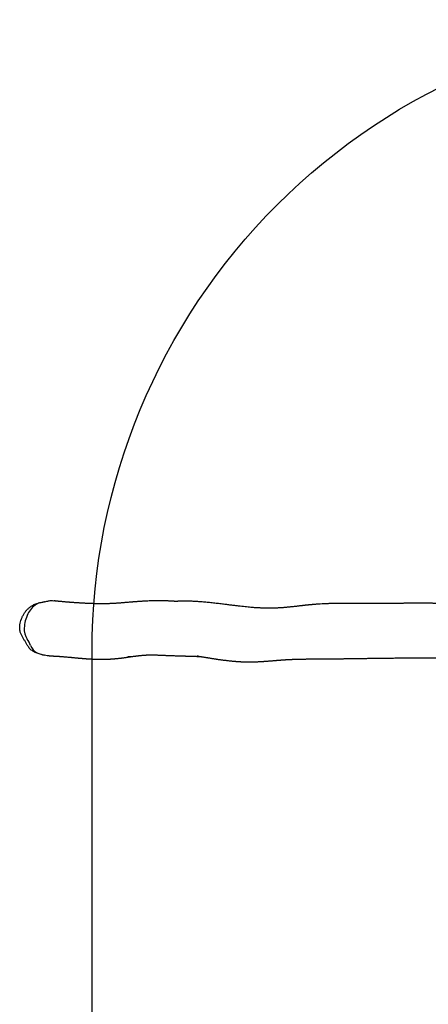
# Model space of a CAD drawing. Units: millimetres. Extents: x -11871 to 12445, y -3372 to 6360.
# Drawn here: x -11847 to -10555, y 3242 to 6360 of the extents above; entities that cross this region are included whole.
import ezdxf

# ---------------------------------------------------------------- set-up
doc = ezdxf.new("R2010")
doc.units = ezdxf.units.MM
doc.layers.add('Opvangzone', color=7, linetype='Continuous', true_color=0x00a19a)
doc.layers.add('Toestel 2D', color=7, linetype='Continuous', lineweight=20)

# ---------------------------------------------------------------- blocks, each defined once
blk = doc.blocks.new('RB1386H_')
at = {"color": 7, "linetype": 'Continuous', "lineweight": 25, "flags": 128}
blk.add_lwpolyline([(10097.03, 16945.83), (10096.88, 16945.79), (10095.76, 16945.55)], dxfattribs=at)
at = {"color": 7, "linetype": 'Continuous', "lineweight": 25}
for centre, radius, start, end in [((10096.41, 16941.92), 3.69, 100.1615, 121.8303), ((10101.88, 16937.05), 11.29, 154.1216, 177.5961), ((10098.4, 16938.78), 7.41, 122.1252, 154.4371), ((10096.3, 16937.24), 5.72, 177.195, 214.0065), ((10083.97, 16928.87), 9.19, 20.0731, 34.2619), ((10096.43, 16933.37), 4.05, 199.3621, 244.4071), ((10099.72, 16940.65), 12.05, 245.2545, 257.0787)]:
    blk.add_arc(centre, radius, start, end, dxfattribs=at)
for points, knots in [([(10097.03, 16928.91), (10096.57, 16929.01), (10095.67, 16929.22), (10094.6, 16929.59), (10093.81, 16929.93), (10093.3, 16930.22), (10092.81, 16930.56), (10092.38, 16930.97), (10091.99, 16931.43), (10091.63, 16932.04), (10091.24, 16932.76), (10090.74, 16933.54), (10090.24, 16934.33), (10089.79, 16935.14), (10089.47, 16935.88), (10089.27, 16936.54), (10089.18, 16937.1), (10089.16, 16937.79), (10089.24, 16938.6), (10089.42, 16939.52), (10089.71, 16940.42), (10090.08, 16941.31), (10090.55, 16942.16), (10091.12, 16942.95), (10091.78, 16943.67), (10092.54, 16944.29), (10093.28, 16944.78), (10093.98, 16945.13), (10094.62, 16945.35), (10095.29, 16945.53), (10096.09, 16945.66), (10096.67, 16945.76), (10097.03, 16945.83)], [0, 0, 0, 0, 0.055371, 0.110731, 0.134207, 0.157714, 0.181118, 0.204849, 0.228676, 0.252386, 0.289277, 0.326299, 0.363274, 0.400052, 0.436739, 0.459333, 0.482007, 0.504588, 0.541606, 0.578763, 0.615838, 0.654437, 0.693126, 0.731658, 0.770505, 0.809516, 0.848397, 0.875434, 0.90261, 0.929872, 0.957029, 1, 1, 1, 1]), ([(10097.03, 16945.83), (10097.26, 16945.88), (10097.62, 16945.96), (10098.09, 16946.08), (10098.56, 16946.19), (10099.17, 16946.23), (10099.71, 16946.2), (10100, 16946.15), (10100.05, 16946.14)], [0, 0, 0, 0, 0.236701, 0.355134, 0.473477, 0.711084, 0.954778, 1, 1, 1, 1]), ([(10225.87, 16945.27), (10225.71, 16945.28), (10225.1, 16945.29), (10224.03, 16945.31), (10222.91, 16945.32), (10222.04, 16945.33), (10221.46, 16945.34), (10220.92, 16945.34), (10220.42, 16945.35), (10219.98, 16945.35), (10219.59, 16945.36), (10219.26, 16945.36), (10219, 16945.36), (10218.8, 16945.36), (10218.65, 16945.36), (10218.49, 16945.36), (10218.3, 16945.36), (10218.06, 16945.36), (10217.78, 16945.37), (10217.45, 16945.37), (10217.08, 16945.37), (10216.67, 16945.37), (10216.25, 16945.37), (10215.74, 16945.37), (10215.19, 16945.37), (10214.61, 16945.37), (10214.08, 16945.37), (10213.62, 16945.37), (10213.2, 16945.37), (10212.84, 16945.37), (10212.55, 16945.36), (10212.34, 16945.36), (10212.2, 16945.36), (10212.05, 16945.36), (10211.88, 16945.36), (10211.67, 16945.36), (10211.41, 16945.36), (10211.12, 16945.36), (10210.82, 16945.36), (10210.52, 16945.35), (10210.24, 16945.35), (10209.95, 16945.35), (10209.67, 16945.35), (10209.38, 16945.35), (10209.11, 16945.35), (10208.85, 16945.34), (10208.6, 16945.34), (10208.35, 16945.34), (10208.08, 16945.34), (10207.82, 16945.34), (10207.54, 16945.33), (10207.26, 16945.33), (10206.96, 16945.33), (10206.68, 16945.33), (10206.43, 16945.33), (10206.19, 16945.32), (10205.96, 16945.32), (10205.73, 16945.32), (10205.5, 16945.32), (10205.28, 16945.32), (10205.09, 16945.32), (10204.92, 16945.32), (10204.74, 16945.32), (10204.57, 16945.32), (10204.42, 16945.32), (10204.29, 16945.32), (10204.2, 16945.32), (10204.08, 16945.32), (10203.94, 16945.32), (10203.82, 16945.32), (10203.67, 16945.32), (10203.51, 16945.32), (10203.27, 16945.32), (10202.97, 16945.32), (10202.65, 16945.33), (10202.28, 16945.33), (10201.84, 16945.33), (10201.34, 16945.34), (10200.81, 16945.34), (10200.26, 16945.34), (10199.69, 16945.34), (10199.14, 16945.35), (10198.62, 16945.35), (10198.13, 16945.35), (10197.69, 16945.35), (10197.29, 16945.35), (10196.95, 16945.35), (10196.69, 16945.35), (10196.5, 16945.35), (10196.34, 16945.35), (10196.16, 16945.35), (10195.95, 16945.35), (10195.71, 16945.35), (10195.36, 16945.35), (10194.91, 16945.35), (10194.38, 16945.35), (10193.94, 16945.35), (10193.6, 16945.35), (10193.36, 16945.35), (10193.17, 16945.35), (10192.97, 16945.35), (10192.75, 16945.35), (10192.48, 16945.35), (10192.15, 16945.34), (10191.77, 16945.34), (10191.37, 16945.34), (10190.96, 16945.33), (10190.58, 16945.33), (10190.23, 16945.32), (10189.92, 16945.32), (10189.6, 16945.31), (10189.31, 16945.31), (10189.05, 16945.3), (10188.83, 16945.3), (10188.66, 16945.3), (10188.5, 16945.29), (10188.33, 16945.29), (10188.12, 16945.28), (10187.88, 16945.28), (10187.6, 16945.27), (10187.29, 16945.26), (10186.95, 16945.25), (10185.93, 16945.21), (10184.91, 16945.17), (10183.89, 16945.11), (10183.51, 16945.08), (10183.13, 16945.06), (10182.76, 16945.03), (10182.4, 16945), (10182.04, 16944.97), (10181.72, 16944.94), (10181.42, 16944.92), (10181.17, 16944.89), (10180.97, 16944.87), (10180.8, 16944.86), (10180.62, 16944.84), (10180.39, 16944.82), (10180.13, 16944.79), (10179.84, 16944.76), (10179.53, 16944.72), (10179.22, 16944.69), (10178.87, 16944.65), (10178.49, 16944.61), (10178.09, 16944.56), (10177.69, 16944.51), (10177.32, 16944.47), (10176.92, 16944.42), (10176.49, 16944.37), (10175.98, 16944.31), (10175.45, 16944.25), (10174.9, 16944.2), (10174.36, 16944.14), (10173.86, 16944.09), (10173.38, 16944.05), (10172.93, 16944.01), (10172.49, 16943.98), (10172.04, 16943.94), (10171.6, 16943.91), (10171.14, 16943.89), (10170.76, 16943.87), (10170.46, 16943.85), (10170.19, 16943.84), (10169.9, 16943.83), (10169.61, 16943.82), (10169.35, 16943.82), (10169.13, 16943.81), (10168.92, 16943.81), (10168.7, 16943.81), (10168.5, 16943.8), (10168.32, 16943.8), (10168.17, 16943.8), (10168.02, 16943.8), (10167.87, 16943.8), (10167.73, 16943.81), (10167.59, 16943.81), (10167.45, 16943.81), (10167.3, 16943.81), (10167.15, 16943.81), (10166.95, 16943.82), (10166.7, 16943.82), (10166.4, 16943.83), (10166, 16943.85), (10165.5, 16943.87), (10164.89, 16943.89), (10164.22, 16943.93), (10163.49, 16943.98), (10162.7, 16944.04), (10161.85, 16944.11), (10160.94, 16944.2), (10159.96, 16944.3), (10158.91, 16944.42), (10157.8, 16944.55), (10156.61, 16944.7), (10155.36, 16944.86), (10154.25, 16944.99), (10153.29, 16945.11), (10152.5, 16945.21), (10151.7, 16945.3), (10150.89, 16945.4), (10150.07, 16945.49), (10149.28, 16945.57), (10148.49, 16945.65), (10147.71, 16945.72), (10146.94, 16945.79), (10146.22, 16945.85), (10145.54, 16945.89), (10144.9, 16945.93), (10144.3, 16945.96), (10143.71, 16945.99), (10142.97, 16946.01), (10142.07, 16946.03), (10141.26, 16946.03), (10140.7, 16946.03), (10140.39, 16946.02), (10140.03, 16946.02), (10139.73, 16946.01), (10139.51, 16946), (10139.39, 16946), (10139.26, 16945.99), (10139.13, 16945.98), (10139, 16945.98), (10138.88, 16945.98), (10138.79, 16945.97), (10138.73, 16945.97), (10138.69, 16945.97), (10138.63, 16945.97), (10138.56, 16945.97), (10138.47, 16945.97), (10138.37, 16945.98), (10138.25, 16945.98), (10138.11, 16945.98), (10138, 16945.99), (10137.93, 16945.99), (10137.9, 16945.99), (10137.86, 16945.99), (10137.82, 16946), (10137.77, 16946), (10137.71, 16946), (10137.61, 16946.01), (10137.5, 16946.02), (10137.35, 16946.03), (10137.21, 16946.04), (10137.01, 16946.05), (10136.77, 16946.06), (10136.47, 16946.08), (10136.12, 16946.1), (10135.73, 16946.11), (10135.32, 16946.13), (10134.86, 16946.14), (10134.38, 16946.15), (10133.89, 16946.16), (10133.43, 16946.17), (10133.02, 16946.17), (10132.65, 16946.17), (10132.32, 16946.16), (10132.02, 16946.16), (10131.79, 16946.16), (10131.62, 16946.15), (10131.48, 16946.15), (10131.32, 16946.15), (10131.12, 16946.14), (10130.9, 16946.13), (10130.64, 16946.13), (10130.37, 16946.12), (10129.91, 16946.1), (10129.29, 16946.07), (10128.6, 16946.04), (10128.03, 16946), (10127.56, 16945.97), (10127.14, 16945.94), (10126.75, 16945.92), (10126.42, 16945.89), (10126.13, 16945.87), (10125.84, 16945.85), (10125.51, 16945.82), (10125.17, 16945.8), (10124.82, 16945.77), (10124.48, 16945.74), (10124.13, 16945.71), (10123.7, 16945.67), (10123.21, 16945.63), (10122.67, 16945.59), (10122.18, 16945.55), (10121.71, 16945.51), (10121.25, 16945.47), (10120.81, 16945.44), (10120.38, 16945.41), (10119.96, 16945.38), (10119.54, 16945.35), (10119.13, 16945.33), (10118.73, 16945.3), (10118.36, 16945.28), (10118.02, 16945.27), (10117.69, 16945.25), (10117.35, 16945.24), (10117.02, 16945.23), (10116.69, 16945.22), (10116.35, 16945.22), (10115.99, 16945.21), (10115.57, 16945.21), (10115.09, 16945.21), (10114.55, 16945.21), (10114.1, 16945.21), (10113.75, 16945.22), (10113.52, 16945.22), (10113.31, 16945.23), (10113.13, 16945.23), (10112.93, 16945.24), (10112.71, 16945.24), (10112.46, 16945.25), (10112.17, 16945.26), (10111.85, 16945.27), (10111.5, 16945.28), (10111.15, 16945.29), (10110.78, 16945.31), (10110.4, 16945.33), (10110.01, 16945.35), (10109.62, 16945.37), (10109.23, 16945.39), (10108.86, 16945.41), (10108.51, 16945.43), (10108.14, 16945.45), (10107.76, 16945.47), (10107.37, 16945.5), (10106.98, 16945.53), (10106.64, 16945.55), (10106.34, 16945.57), (10106.07, 16945.59), (10105.8, 16945.61), (10105.54, 16945.63), (10105.28, 16945.65), (10105.01, 16945.67), (10104.73, 16945.69), (10104.38, 16945.72), (10104, 16945.75), (10103.6, 16945.78), (10103.22, 16945.82), (10102.86, 16945.85), (10102.52, 16945.88), (10102.18, 16945.91), (10101.85, 16945.94), (10101.58, 16945.97), (10101.38, 16945.98), (10101.26, 16946), (10101.15, 16946.01), (10101.04, 16946.02), (10100.92, 16946.03), (10100.8, 16946.05), (10100.7, 16946.06), (10100.62, 16946.07), (10100.53, 16946.08), (10100.45, 16946.09), (10100.38, 16946.1), (10100.33, 16946.11), (10100.24, 16946.12), (10100.15, 16946.13), (10100.08, 16946.14), (10100.05, 16946.15)], [0, 0, 0, 0, 0.003477, 0.012974, 0.02269, 0.027115, 0.031215, 0.034989, 0.038437, 0.041559, 0.044179, 0.046515, 0.048567, 0.049643, 0.050621, 0.051682, 0.053038, 0.054727, 0.056723, 0.059027, 0.061639, 0.064558, 0.06769, 0.070695, 0.075232, 0.079362, 0.083083, 0.086395, 0.089304, 0.091913, 0.094268, 0.095378, 0.09642, 0.097402, 0.098598, 0.100155, 0.102073, 0.104211, 0.106545, 0.10874, 0.110779, 0.112661, 0.115065, 0.117159, 0.119129, 0.121069, 0.122978, 0.12489, 0.126902, 0.129028, 0.1311, 0.133348, 0.135758, 0.138053, 0.140117, 0.141955, 0.143903, 0.145767, 0.147837, 0.149763, 0.151394, 0.152876, 0.154597, 0.156299, 0.157789, 0.15925, 0.161022, 0.162923, 0.164785, 0.166165, 0.16721, 0.168551, 0.170219, 0.172704, 0.175113, 0.17743, 0.180807, 0.184354, 0.188184, 0.192262, 0.196383, 0.200477, 0.204315, 0.207862, 0.211166, 0.21411, 0.216668, 0.218838, 0.219829, 0.220952, 0.222308, 0.223899, 0.225723, 0.227745, 0.23181, 0.235834, 0.239808, 0.241915, 0.243715, 0.24521, 0.246422, 0.248169, 0.250315, 0.25286, 0.255803, 0.259032, 0.262258, 0.265468, 0.267978, 0.270479, 0.272969, 0.275404, 0.277495, 0.279191, 0.280491, 0.28163, 0.28299, 0.284623, 0.28653, 0.288708, 0.29116, 0.293884, 0.296822, 0.31539, 0.318484, 0.321578, 0.324673, 0.327767, 0.330821, 0.33361, 0.336513, 0.339001, 0.341073, 0.342729, 0.343863, 0.345304, 0.347118, 0.349305, 0.351703, 0.354182, 0.356741, 0.359369, 0.362684, 0.365999, 0.36921, 0.372273, 0.37514, 0.378898, 0.382932, 0.387618, 0.39217, 0.396535, 0.401055, 0.405018, 0.409034, 0.413045, 0.417004, 0.42091, 0.424758, 0.428383, 0.430494, 0.432777, 0.435273, 0.437657, 0.439755, 0.441082, 0.442641, 0.444274, 0.445737, 0.44703, 0.448155, 0.449133, 0.450444, 0.451548, 0.452715, 0.453948, 0.455246, 0.45661, 0.458039, 0.460811, 0.463682, 0.466636, 0.47212, 0.477868, 0.483882, 0.490619, 0.497659, 0.505003, 0.512661, 0.520669, 0.52903, 0.537747, 0.546818, 0.556245, 0.566028, 0.571674, 0.577432, 0.583302, 0.589283, 0.595315, 0.60113, 0.606695, 0.612599, 0.618192, 0.623475, 0.628449, 0.633113, 0.637468, 0.641707, 0.645983, 0.653595, 0.661216, 0.663409, 0.665583, 0.667865, 0.671147, 0.672034, 0.672754, 0.673306, 0.673705, 0.674107, 0.674549, 0.67501, 0.675565, 0.676151, 0.676688, 0.677212, 0.677769, 0.678521, 0.679475, 0.680502, 0.68177, 0.68215, 0.682446, 0.682599, 0.682734, 0.682874, 0.683075, 0.683333, 0.684054, 0.684841, 0.685614, 0.686374, 0.688388, 0.690584, 0.693083, 0.695884, 0.698901, 0.701872, 0.705752, 0.709421, 0.71279, 0.71586, 0.718632, 0.721124, 0.723343, 0.725289, 0.726288, 0.727276, 0.728509, 0.730003, 0.73176, 0.73378, 0.73595, 0.73808, 0.744498, 0.750493, 0.754511, 0.758239, 0.761654, 0.764756, 0.767546, 0.769603, 0.77203, 0.774828, 0.777997, 0.780747, 0.783726, 0.786803, 0.789758, 0.794726, 0.799297, 0.803471, 0.807249, 0.811059, 0.814649, 0.818266, 0.82191, 0.825581, 0.829271, 0.83293, 0.836581, 0.839555, 0.842734, 0.846161, 0.849198, 0.851984, 0.855079, 0.858423, 0.861956, 0.867022, 0.872135, 0.87721, 0.879555, 0.88169, 0.883591, 0.88526, 0.886776, 0.88885, 0.891105, 0.893581, 0.896379, 0.899506, 0.902743, 0.905782, 0.909125, 0.912476, 0.915862, 0.91917, 0.922277, 0.925223, 0.92819, 0.931424, 0.934856, 0.93809, 0.941061, 0.943283, 0.945524, 0.947789, 0.949984, 0.952055, 0.95415, 0.956516, 0.959157, 0.962691, 0.96601, 0.969086, 0.972008, 0.974965, 0.977763, 0.980624, 0.983541, 0.984808, 0.985941, 0.986944, 0.988142, 0.989751, 0.991424, 0.992791, 0.993965, 0.99513, 0.996259, 0.996841, 0.997394, 0.998149, 0.999203, 1, 1, 1, 1]), ([(10098.5, 16928.73), (10098.28, 16928.75), (10097.79, 16928.77), (10097.3, 16928.86), (10097.03, 16928.91)], [0, 0, 0, 0, 0.4393728, 1, 1, 1, 1]), ([(10098.5, 16928.73), (10098.52, 16928.73), (10098.62, 16928.73), (10098.81, 16928.72), (10099.04, 16928.72), (10099.24, 16928.71), (10099.43, 16928.7), (10099.6, 16928.69), (10099.79, 16928.68), (10100, 16928.67), (10100.23, 16928.66), (10100.48, 16928.65), (10100.73, 16928.63), (10100.96, 16928.62), (10101.14, 16928.61), (10101.3, 16928.6), (10101.45, 16928.59), (10101.64, 16928.57), (10101.88, 16928.56), (10102.17, 16928.54), (10102.48, 16928.51), (10102.79, 16928.49), (10103.07, 16928.46), (10103.33, 16928.44), (10103.59, 16928.42), (10103.85, 16928.4), (10104.18, 16928.37), (10104.57, 16928.33), (10105, 16928.29), (10105.34, 16928.26), (10105.61, 16928.24), (10105.82, 16928.22), (10106.05, 16928.19), (10106.31, 16928.17), (10106.57, 16928.14), (10106.83, 16928.12), (10107.07, 16928.1), (10107.28, 16928.08), (10107.47, 16928.06), (10107.65, 16928.04), (10107.85, 16928.02), (10108.06, 16928), (10108.29, 16927.98), (10108.51, 16927.97), (10108.73, 16927.95), (10108.96, 16927.93), (10109.2, 16927.91), (10109.45, 16927.89), (10109.7, 16927.87), (10109.91, 16927.85), (10110.09, 16927.84), (10110.23, 16927.83), (10110.37, 16927.82), (10110.54, 16927.81), (10110.75, 16927.79), (10111.04, 16927.78), (10111.38, 16927.76), (10111.75, 16927.74), (10112.07, 16927.72), (10112.38, 16927.71), (10112.7, 16927.7), (10112.99, 16927.69), (10113.24, 16927.68), (10113.45, 16927.67), (10113.68, 16927.67), (10113.93, 16927.66), (10114.21, 16927.66), (10114.48, 16927.65), (10114.79, 16927.65), (10115.15, 16927.65), (10115.55, 16927.65), (10115.94, 16927.66), (10116.31, 16927.66), (10116.68, 16927.67), (10117.07, 16927.69), (10117.48, 16927.7), (10117.83, 16927.72), (10118.11, 16927.74), (10118.32, 16927.75), (10118.56, 16927.77), (10118.82, 16927.79), (10119.11, 16927.81), (10119.41, 16927.83), (10119.71, 16927.86), (10120.01, 16927.89), (10120.33, 16927.92), (10120.67, 16927.96), (10121.01, 16928), (10121.35, 16928.04), (10121.71, 16928.09), (10122.14, 16928.14), (10122.6, 16928.21), (10123.08, 16928.28), (10123.56, 16928.35), (10123.97, 16928.42), (10124.31, 16928.47), (10124.46, 16928.5), (10124.52, 16928.51)], [0, 0, 0, 0, 0.002327, 0.013981, 0.024404, 0.033598, 0.041561, 0.049286, 0.05764, 0.067044, 0.077496, 0.088997, 0.101066, 0.111407, 0.119721, 0.126059, 0.132501, 0.140126, 0.151901, 0.165705, 0.179782, 0.194243, 0.20707, 0.218346, 0.229681, 0.241699, 0.254295, 0.274167, 0.293692, 0.31169, 0.320079, 0.329354, 0.339551, 0.35067, 0.362712, 0.374704, 0.385289, 0.394458, 0.402544, 0.409826, 0.418348, 0.428217, 0.43833, 0.447957, 0.457124, 0.466651, 0.476915, 0.487915, 0.499035, 0.508745, 0.515334, 0.521008, 0.526618, 0.533853, 0.542762, 0.553315, 0.570127, 0.584778, 0.597627, 0.609096, 0.621165, 0.633354, 0.640024, 0.646596, 0.654553, 0.663844, 0.673414, 0.682854, 0.692164, 0.705537, 0.719945, 0.734123, 0.746765, 0.757881, 0.771705, 0.785663, 0.799506, 0.806437, 0.812871, 0.819968, 0.828362, 0.837906, 0.847182, 0.855833, 0.864734, 0.874206, 0.884602, 0.895044, 0.90387, 0.91499, 0.926555, 0.942087, 0.955887, 0.969363, 0.985684, 0.994609, 1, 1, 1, 1]), ([(10124, 16928.46), (10123.97, 16928.46), (10123.89, 16928.44), (10123.74, 16928.42), (10123.58, 16928.4), (10123.45, 16928.38), (10123.39, 16928.37), (10123.42, 16928.37), (10123.5, 16928.38), (10123.61, 16928.4), (10123.75, 16928.41), (10123.92, 16928.44), (10124.1, 16928.46), (10124.28, 16928.48), (10124.45, 16928.5), (10124.63, 16928.52), (10124.81, 16928.55), (10125.02, 16928.57), (10125.26, 16928.6), (10125.52, 16928.63), (10125.77, 16928.66), (10126.02, 16928.69), (10126.28, 16928.72), (10126.54, 16928.75), (10126.78, 16928.78), (10127.02, 16928.8), (10127.28, 16928.83), (10127.57, 16928.86), (10127.88, 16928.89), (10128.18, 16928.92), (10128.48, 16928.94), (10128.76, 16928.96), (10128.96, 16928.98), (10129.15, 16928.99), (10129.34, 16929.01), (10129.54, 16929.02), (10129.71, 16929.03), (10129.87, 16929.03), (10130.01, 16929.04), (10130.15, 16929.04), (10130.27, 16929.04), (10130.4, 16929.05), (10130.53, 16929.05), (10130.69, 16929.05), (10130.82, 16929.05), (10130.9, 16929.05), (10130.95, 16929.05), (10130.93, 16929.05), (10130.98, 16929.05), (10131.08, 16929.04), (10131.22, 16929.04), (10131.39, 16929.03), (10131.6, 16929.03), (10131.81, 16929.02), (10132, 16929.01), (10132.17, 16929.01), (10132.32, 16929), (10132.48, 16929), (10132.7, 16928.99), (10133.01, 16928.98), (10133.39, 16928.96), (10133.78, 16928.95), (10134.21, 16928.93), (10134.69, 16928.91), (10135.19, 16928.89), (10135.7, 16928.88), (10136.2, 16928.86), (10136.67, 16928.84), (10137.11, 16928.82), (10137.57, 16928.81), (10138.06, 16928.79), (10138.58, 16928.77), (10139.04, 16928.76), (10139.45, 16928.74), (10139.86, 16928.73), (10140.3, 16928.72), (10140.73, 16928.7), (10141.13, 16928.69), (10141.48, 16928.68), (10141.83, 16928.67), (10142.19, 16928.66), (10142.56, 16928.65), (10142.93, 16928.64), (10143.26, 16928.63), (10143.57, 16928.62), (10143.89, 16928.61), (10144.23, 16928.6), (10144.56, 16928.59), (10144.88, 16928.58), (10145.18, 16928.57), (10145.5, 16928.56), (10145.81, 16928.55), (10146.01, 16928.54), (10146.11, 16928.54)], [0, 0, 0, 0, 0.002119, 0.00491, 0.008328, 0.011819, 0.015234, 0.019169, 0.024121, 0.030267, 0.039024, 0.047748, 0.057968, 0.066435, 0.074383, 0.082303, 0.090226, 0.098519, 0.11039, 0.122487, 0.133473, 0.143786, 0.155333, 0.16798, 0.178948, 0.187761, 0.200076, 0.214837, 0.22766, 0.242322, 0.258614, 0.271255, 0.281687, 0.290383, 0.301818, 0.313431, 0.323416, 0.333089, 0.342703, 0.353059, 0.362288, 0.371057, 0.379843, 0.390114, 0.40007, 0.406775, 0.412067, 0.416139, 0.421187, 0.427734, 0.435619, 0.444503, 0.454392, 0.464288, 0.472555, 0.479131, 0.485365, 0.491709, 0.498164, 0.513285, 0.528327, 0.543349, 0.559724, 0.57801, 0.597747, 0.617122, 0.635542, 0.652848, 0.668869, 0.684587, 0.7027, 0.722223, 0.740143, 0.752339, 0.766415, 0.783487, 0.799386, 0.813355, 0.825493, 0.836954, 0.850765, 0.864045, 0.877114, 0.890283, 0.900131, 0.911841, 0.925224, 0.937858, 0.949012, 0.961525, 0.973173, 0.98727, 1, 1, 1, 1]), ([(10145.59, 16928.63), (10145.54, 16928.64), (10145.44, 16928.65), (10145.33, 16928.66), (10145.29, 16928.67), (10145.27, 16928.67), (10145.29, 16928.67), (10145.37, 16928.66), (10145.55, 16928.63), (10145.76, 16928.6), (10145.98, 16928.56), (10146.21, 16928.53), (10146.44, 16928.49), (10146.72, 16928.44), (10147.03, 16928.39), (10147.36, 16928.34), (10147.68, 16928.29), (10148.02, 16928.23), (10148.37, 16928.18), (10148.72, 16928.12), (10149.06, 16928.07), (10149.37, 16928.02), (10149.65, 16927.97), (10149.93, 16927.93), (10150.21, 16927.88), (10150.53, 16927.84), (10150.85, 16927.79), (10151.2, 16927.73), (10151.58, 16927.68), (10151.99, 16927.62), (10152.41, 16927.56), (10152.85, 16927.5), (10153.32, 16927.44), (10153.82, 16927.37), (10154.35, 16927.31), (10154.89, 16927.24), (10155.43, 16927.18), (10155.92, 16927.13), (10156.36, 16927.09), (10156.73, 16927.05), (10157.03, 16927.03), (10157.24, 16927.01), (10157.39, 16927), (10157.53, 16926.99), (10157.7, 16926.97), (10157.91, 16926.96), (10158.16, 16926.94), (10158.45, 16926.92), (10158.8, 16926.9), (10159.17, 16926.88), (10159.53, 16926.86), (10159.85, 16926.85), (10160.13, 16926.84), (10160.38, 16926.83), (10160.61, 16926.83), (10160.84, 16926.82), (10161.07, 16926.82), (10161.31, 16926.81), (10161.76, 16926.81), (10162.41, 16926.81), (10163.07, 16926.83), (10163.56, 16926.84), (10163.89, 16926.85), (10164.27, 16926.87), (10164.65, 16926.88), (10165, 16926.9), (10165.3, 16926.92), (10165.56, 16926.93), (10165.82, 16926.95), (10166.09, 16926.96), (10166.38, 16926.98), (10166.68, 16927), (10166.97, 16927.02), (10167.26, 16927.04), (10167.54, 16927.06), (10167.81, 16927.09), (10168.08, 16927.11), (10168.35, 16927.13), (10168.63, 16927.15), (10168.95, 16927.18), (10169.32, 16927.2), (10169.73, 16927.24), (10170.15, 16927.27), (10170.56, 16927.31), (10170.93, 16927.34), (10171.28, 16927.36), (10171.56, 16927.39), (10171.8, 16927.4), (10172.02, 16927.42), (10172.25, 16927.44), (10172.5, 16927.45), (10172.72, 16927.47), (10172.92, 16927.48), (10173.1, 16927.5), (10173.28, 16927.51), (10173.47, 16927.52), (10173.67, 16927.53), (10173.9, 16927.55), (10174.13, 16927.56), (10174.35, 16927.57), (10174.54, 16927.58), (10174.69, 16927.59), (10174.82, 16927.6), (10174.94, 16927.6), (10175.05, 16927.61), (10175.18, 16927.61), (10175.33, 16927.62), (10175.51, 16927.63), (10175.71, 16927.64), (10175.92, 16927.64), (10176.12, 16927.65), (10176.32, 16927.66), (10176.53, 16927.66), (10176.74, 16927.67), (10176.93, 16927.68), (10177.09, 16927.68), (10177.24, 16927.68), (10177.38, 16927.69), (10177.54, 16927.69), (10177.75, 16927.7), (10177.98, 16927.7), (10178.21, 16927.71), (10178.42, 16927.71), (10178.62, 16927.71), (10178.86, 16927.72), (10179.15, 16927.72), (10179.52, 16927.72), (10179.89, 16927.73), (10180.27, 16927.73), (10180.65, 16927.73), (10181.04, 16927.74), (10181.47, 16927.74), (10181.92, 16927.74), (10182.37, 16927.75), (10182.81, 16927.75), (10183.25, 16927.75), (10183.69, 16927.75), (10184.12, 16927.76), (10184.54, 16927.76), (10184.93, 16927.76), (10185.31, 16927.76), (10185.72, 16927.77), (10186.16, 16927.77), (10186.63, 16927.78), (10187.12, 16927.78), (10187.63, 16927.78), (10188.15, 16927.79), (10188.66, 16927.8), (10189.21, 16927.8), (10189.8, 16927.81), (10190.42, 16927.81), (10191.03, 16927.82), (10191.6, 16927.83), (10192.12, 16927.84), (10192.6, 16927.84), (10193.03, 16927.85), (10193.45, 16927.85), (10193.88, 16927.86), (10194.35, 16927.87), (10194.87, 16927.87), (10195.42, 16927.88), (10196.02, 16927.89), (10196.65, 16927.9), (10197.3, 16927.91), (10197.96, 16927.92), (10198.65, 16927.93), (10199.34, 16927.94), (10200.03, 16927.95), (10201.04, 16927.96), (10202.36, 16927.98), (10203.97, 16928), (10205.54, 16928.02), (10207.07, 16928.04), (10208.58, 16928.05), (10210.08, 16928.07), (10211.6, 16928.08), (10213.43, 16928.09), (10215.58, 16928.1), (10218.03, 16928.1), (10220.51, 16928.08), (10222.33, 16928.07), (10223.49, 16928.05), (10224.02, 16928.04), (10224.48, 16928.04), (10224.77, 16928.03), (10224.89, 16928.03)], [0, 0, 0, 0, 0.0008946, 0.0016346, 0.0024075, 0.0033806, 0.0045837, 0.0075491, 0.0105883, 0.0138002, 0.0169662, 0.0197039, 0.0223903, 0.0253817, 0.0294335, 0.0331161, 0.0363921, 0.0398992, 0.0439295, 0.0474627, 0.0512152, 0.0546335, 0.0576353, 0.0602213, 0.0634203, 0.0666132, 0.0699454, 0.0734413, 0.0773471, 0.0817264, 0.0858563, 0.0903325, 0.0951543, 0.1003207, 0.1058308, 0.1116762, 0.1172741, 0.1227214, 0.1274267, 0.1313914, 0.1346173, 0.1371053, 0.1382353, 0.1395121, 0.1412641, 0.1434907, 0.1461327, 0.1490288, 0.1527554, 0.1567803, 0.1605603, 0.1639246, 0.1669299, 0.1695042, 0.1718833, 0.1743161, 0.1768027, 0.1793429, 0.1819254, 0.1910276, 0.2000348, 0.2035138, 0.2070354, 0.2111699, 0.2160309, 0.2198974, 0.2232695, 0.2261583, 0.2291341, 0.2323641, 0.2357652, 0.2393723, 0.2430985, 0.2465249, 0.2501413, 0.2533505, 0.2566719, 0.2601836, 0.2638537, 0.2674837, 0.2728958, 0.2784172, 0.284342, 0.2901443, 0.2953143, 0.3001065, 0.3047536, 0.3075307, 0.3106848, 0.3142161, 0.3180131, 0.3214266, 0.3243516, 0.326865, 0.3295987, 0.3323596, 0.335322, 0.3388361, 0.3429119, 0.3461084, 0.3489925, 0.3514325, 0.3534283, 0.3550855, 0.3567914, 0.3585816, 0.3611808, 0.3639404, 0.3670369, 0.3706063, 0.3734928, 0.3766281, 0.3800123, 0.3834337, 0.3864389, 0.3889706, 0.3910864, 0.3931624, 0.3956112, 0.3990124, 0.4028647, 0.4065514, 0.4099394, 0.4130288, 0.4158198, 0.4211709, 0.4268111, 0.4328252, 0.4387036, 0.4442285, 0.45029, 0.4567815, 0.463706, 0.4705561, 0.4770253, 0.4832502, 0.4896224, 0.4961166, 0.5019896, 0.5074738, 0.5127196, 0.5183858, 0.5245493, 0.5312101, 0.5379457, 0.5450422, 0.5520623, 0.5589409, 0.565678, 0.5740665, 0.5822251, 0.5901312, 0.597489, 0.6042072, 0.6102858, 0.6157247, 0.6207357, 0.6261632, 0.6320952, 0.6385317, 0.6454729, 0.6529188, 0.6608699, 0.668602, 0.6767588, 0.6852238, 0.6936187, 0.7019145, 0.710111, 0.7298929, 0.7490698, 0.7676409, 0.7856052, 0.8031222, 0.8207957, 0.8386827, 0.8567826, 0.8856541, 0.9150661, 0.9451009, 0.9757678, 0.9823542, 0.9889692, 0.9956127, 1, 1, 1, 1])]:
    blk.add_open_spline(points, degree=3, knots=knots, dxfattribs=at)
blk = doc.blocks.new('VPL-14-RB1386H-20')
at = {"layer": 'Opvangzone'}
blk.add_lwpolyline([(-11618.4, 2139.8), (-11618.4, 4360.2, -0.414214), (-9618.4, 6360.2), (8427.3, 6360.2), (10423.6, 5359.2), (10423.6, 1138.8), (8427.3, 139.8), (-9618.4, 139.8, -0.414214)], format="xyb", close=True, dxfattribs=at)
at = {"layer": 'Toestel 2D', "xscale": 10, "yscale": 10, "zscale": 10}
blk.add_blockref('RB1386H_', (-112739, -164941.4), dxfattribs=at)

msp = doc.modelspace()

# ---------------------------------------------------------------- block references
msp.add_blockref('VPL-14-RB1386H-20', (0, 0))

doc.saveas('drawing.dxf')
